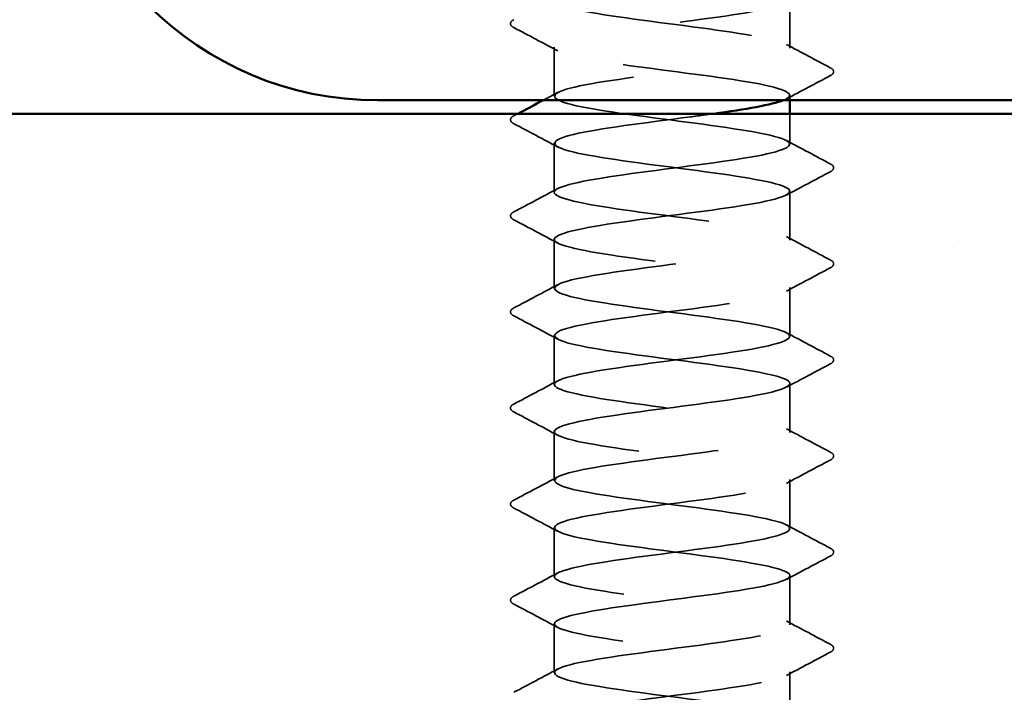
# Model space of a CAD drawing. Units: inches. Extents: x 0.6 to 33.4, y 0.6 to 21.4.
# Drawn here: x 14.3 to 14.7, y 14.7 to 15.1 of the extents above; entities that cross this region are included whole.
import ezdxf

# ---------------------------------------------------------------- set-up
doc = ezdxf.new("R2010")
doc.units = ezdxf.units.IN
doc.header["$LTSCALE"] = 2
doc.header["$MEASUREMENT"] = 0
doc.linetypes.add('DASHED', pattern=[0.2067, 0.1654, -0.0413])
for name, color, linetype, lineweight in [('Hatch (ANSI)', 7, 'Continuous', 18), ('Hidden (ANSI)', 7, 'DASHED', 35), ('Visible (ANSI)', 7, 'Continuous', 50)]:
    doc.layers.add(name, color=color, linetype=linetype, lineweight=lineweight)

msp = doc.modelspace()

# ---------------------------------------------------------------- hatches: boundary and pattern name
at = {"layer": 'Hatch (ANSI)', "true_color": 0x804000}
h = msp.add_hatch(dxfattribs=at)
h.set_pattern_fill('AR-SAND', color=36, scale=0.25, angle=45, style=0)
h.paths.add_polyline_path([(16.93934, 14.607574), (6.025276, 14.607574), (6.025276, 1.875447), (5.60861, 1.875447), (5.60861, 15.02424), (16.93934, 15.02424)])

# ---------------------------------------------------------------- linework, layer by layer
at = {"layer": 'Hidden (ANSI)', "ltscale": 0.023028}
for p, q in [((14.632828, 15.056748), (14.632828, 15.081034)), ((14.516161, 15.032939), (14.516161, 15.057225)), ((14.516161, 14.98532), (14.516161, 15.009605)), ((14.632828, 14.96151), (14.632828, 14.985796)), ((14.516161, 14.937701), (14.516161, 14.961986)), ((14.632828, 14.913891), (14.632828, 14.938177)), ((14.516161, 14.890082), (14.516161, 14.914367)), ((14.632828, 14.866272), (14.632828, 14.890558)), ((14.516161, 14.842463), (14.516161, 14.866748)), ((14.632828, 14.818653), (14.632828, 14.842939)), ((14.516161, 14.794844), (14.516161, 14.819129)), ((14.632828, 14.771034), (14.632828, 14.79532)), ((14.516161, 14.747225), (14.516161, 14.77151)), ((14.632828, 14.723415), (14.632828, 14.747701))]:
    msp.add_line(p, q, dxfattribs=at)
at = {"layer": 'Hidden (ANSI)', "ltscale": 0.002288}
msp.add_line((14.632828, 15.030907), (14.632828, 15.033415), dxfattribs=at)
at = {"layer": 'Hidden (ANSI)', "ltscale": 0.014291}
msp.add_line((14.632828, 15.009129), (14.632828, 15.02424), dxfattribs=at)
at = {"layer": 'Hidden (ANSI)', "ltscale": 1.087469}
msp.add_open_spline([(14.521539, 14.607574), (14.52574, 14.608911), (14.532293, 14.610249), (14.540682, 14.611586), (14.558853, 14.614483), (14.584653, 14.617381), (14.603909, 14.620278), (14.623166, 14.623175), (14.634836, 14.626072), (14.632509, 14.628969), (14.630183, 14.631866), (14.613985, 14.634763), (14.592814, 14.637661), (14.571643, 14.640558), (14.546645, 14.643455), (14.531553, 14.646352), (14.51646, 14.649249), (14.51209, 14.652146), (14.520842, 14.655043), (14.529595, 14.657941), (14.550997, 14.660838), (14.573291, 14.663735), (14.595585, 14.666632), (14.617565, 14.669529), (14.627156, 14.672426), (14.636747, 14.675323), (14.63343, 14.678221), (14.619028, 14.681118), (14.604625, 14.684015), (14.579916, 14.686912), (14.558474, 14.689809), (14.537033, 14.692706), (14.520019, 14.695603), (14.51678, 14.698501), (14.51354, 14.701398), (14.52425, 14.704295), (14.543027, 14.707192), (14.561803, 14.710089), (14.587629, 14.712986), (14.606317, 14.715883), (14.625006, 14.718781), (14.635545, 14.721678), (14.632146, 14.724575), (14.628746, 14.727472), (14.611592, 14.730369), (14.590107, 14.733266), (14.568621, 14.736163), (14.543967, 14.739061), (14.529689, 14.741958), (14.51541, 14.744855), (14.512279, 14.747752), (14.522016, 14.750649), (14.531753, 14.753546), (14.55383, 14.756443), (14.576121, 14.759341), (14.598411, 14.762238), (14.619707, 14.765135), (14.628311, 14.768032), (14.636914, 14.770929), (14.632359, 14.773826), (14.617148, 14.776723), (14.601937, 14.779621), (14.576892, 14.782518), (14.555773, 14.785415), (14.534654, 14.788312), (14.518602, 14.791209), (14.516437, 14.794106), (14.514271, 14.797004), (14.526108, 14.799901), (14.545446, 14.802798), (14.564783, 14.805695), (14.590574, 14.808592), (14.608651, 14.811489), (14.626727, 14.814386), (14.636111, 14.817284), (14.631647, 14.820181), (14.627182, 14.823078), (14.609112, 14.825975), (14.587362, 14.828872), (14.565613, 14.831769), (14.541361, 14.834666), (14.52793, 14.837564), (14.514498, 14.840461), (14.512615, 14.843358), (14.523313, 14.846255), (14.534011, 14.849152), (14.556713, 14.852049), (14.578947, 14.854946), (14.601181, 14.857844), (14.621743, 14.860741), (14.629339, 14.863638), (14.636935, 14.866535), (14.631152, 14.869432), (14.615168, 14.872329), (14.599184, 14.875226), (14.573863, 14.878124), (14.553116, 14.881021), (14.532368, 14.883918), (14.517317, 14.886815), (14.51623, 14.889712), (14.515143, 14.892609), (14.52808, 14.895506), (14.547933, 14.898404), (14.567787, 14.901301), (14.593482, 14.904198), (14.610904, 14.907095), (14.628326, 14.909992), (14.636532, 14.912889), (14.631013, 14.915786), (14.625495, 14.918684), (14.606551, 14.921581), (14.584588, 14.924478), (14.562625, 14.927375), (14.538833, 14.930272), (14.526281, 14.933169), (14.513728, 14.936066), (14.513096, 14.938964), (14.52473, 14.941861), (14.536365, 14.944758), (14.559637, 14.947655), (14.581762, 14.950552), (14.603888, 14.953449), (14.623668, 14.956346), (14.630238, 14.959244), (14.636808, 14.962141), (14.629812, 14.965038), (14.613092, 14.967935), (14.596373, 14.970832), (14.570835, 14.973729), (14.550509, 14.976627), (14.530182, 14.979524), (14.516166, 14.982421), (14.516161, 14.985318), (14.516156, 14.988215), (14.530161, 14.991112), (14.550483, 14.994009), (14.570806, 14.996907), (14.596345, 14.999804), (14.613071, 15.002701), (14.629798, 15.005598), (14.636806, 15.008495), (14.630246, 15.011392), (14.623687, 15.014289), (14.603914, 15.017187), (14.58179, 15.020084), (14.559666, 15.022981), (14.536389, 15.025878), (14.524745, 15.028775), (14.513101, 15.031672), (14.513721, 15.034569), (14.526265, 15.037467), (14.538808, 15.040364), (14.562596, 15.043261), (14.584561, 15.046158), (14.606525, 15.049055), (14.625477, 15.051952), (14.631006, 15.054849), (14.636535, 15.057747), (14.628341, 15.060644), (14.610926, 15.063541), (14.59351, 15.066438), (14.567816, 15.069335), (14.547958, 15.072232), (14.5281, 15.075129), (14.515153, 15.078027), (14.516229, 15.080924), (14.517305, 15.083821), (14.532346, 15.086718), (14.55309, 15.089615), (14.573833, 15.092512), (14.599156, 15.095409), (14.615148, 15.098307), (14.63114, 15.101204), (14.636934, 15.104101), (14.629349, 15.106998), (14.621763, 15.109895), (14.601208, 15.112792), (14.578975, 15.115689), (14.556741, 15.118587), (14.534034, 15.121484), (14.523326, 15.124381), (14.516363, 15.126265), (14.514719, 15.128149), (14.518113, 15.130033)], degree=3, knots=[185.2534356, 185.2534356, 185.2534356, 185.2534356, 185.7828737, 185.7828737, 185.7828737, 186.9296816, 186.9296816, 186.9296816, 188.0764895, 188.0764895, 188.0764895, 189.2232973, 189.2232973, 189.2232973, 190.3701052, 190.3701052, 190.3701052, 191.5169131, 191.5169131, 191.5169131, 192.6637209, 192.6637209, 192.6637209, 193.8105288, 193.8105288, 193.8105288, 194.9573366, 194.9573366, 194.9573366, 196.1041445, 196.1041445, 196.1041445, 197.2509524, 197.2509524, 197.2509524, 198.3977602, 198.3977602, 198.3977602, 199.5445681, 199.5445681, 199.5445681, 200.691376, 200.691376, 200.691376, 201.8381838, 201.8381838, 201.8381838, 202.9849917, 202.9849917, 202.9849917, 204.1317995, 204.1317995, 204.1317995, 205.2786074, 205.2786074, 205.2786074, 206.4254153, 206.4254153, 206.4254153, 207.5722231, 207.5722231, 207.5722231, 208.719031, 208.719031, 208.719031, 209.8658389, 209.8658389, 209.8658389, 211.0126467, 211.0126467, 211.0126467, 212.1594546, 212.1594546, 212.1594546, 213.3062624, 213.3062624, 213.3062624, 214.4530703, 214.4530703, 214.4530703, 215.5998782, 215.5998782, 215.5998782, 216.746686, 216.746686, 216.746686, 217.8934939, 217.8934939, 217.8934939, 219.0403018, 219.0403018, 219.0403018, 220.1871096, 220.1871096, 220.1871096, 221.3339175, 221.3339175, 221.3339175, 222.4807253, 222.4807253, 222.4807253, 223.6275332, 223.6275332, 223.6275332, 224.7743411, 224.7743411, 224.7743411, 225.9211489, 225.9211489, 225.9211489, 227.0679568, 227.0679568, 227.0679568, 228.2147647, 228.2147647, 228.2147647, 229.3615725, 229.3615725, 229.3615725, 230.5083804, 230.5083804, 230.5083804, 231.6551882, 231.6551882, 231.6551882, 232.8019961, 232.8019961, 232.8019961, 233.948804, 233.948804, 233.948804, 235.0956118, 235.0956118, 235.0956118, 236.2424197, 236.2424197, 236.2424197, 237.3892276, 237.3892276, 237.3892276, 238.5360354, 238.5360354, 238.5360354, 239.6828433, 239.6828433, 239.6828433, 240.8296511, 240.8296511, 240.8296511, 241.976459, 241.976459, 241.976459, 243.1232669, 243.1232669, 243.1232669, 244.2700747, 244.2700747, 244.2700747, 245.4168826, 245.4168826, 245.4168826, 246.5636905, 246.5636905, 246.5636905, 247.7104983, 247.7104983, 247.7104983, 248.8573062, 248.8573062, 248.8573062, 250.004114, 250.004114, 250.004114, 251.1509219, 251.1509219, 251.1509219, 252.2977298, 252.2977298, 252.2977298, 253.4445376, 253.4445376, 253.4445376, 254.1903452, 254.1903452, 254.1903452, 254.1903452], dxfattribs=at)
at = {"layer": 'Hidden (ANSI)', "ltscale": 0.589916}
msp.add_open_spline([(14.533884, 15.110907), (14.531474, 15.110473), (14.529266, 15.11004), (14.527303, 15.109606), (14.514195, 15.106709), (14.512777, 15.103812), (14.523826, 15.100914), (14.534876, 15.098017), (14.557796, 15.09512), (14.579996, 15.092223), (14.602195, 15.089326), (14.622473, 15.086429), (14.629689, 15.083532), (14.636905, 15.080634), (14.630669, 15.077737), (14.614407, 15.07484), (14.598144, 15.071943), (14.572736, 15.069046), (14.55214, 15.066149), (14.531543, 15.063251), (14.516873, 15.060354), (14.516188, 15.057457), (14.515504, 15.05456), (14.528842, 15.051663), (14.548875, 15.048766), (14.568908, 15.045869), (14.594553, 15.042971), (14.611721, 15.040074), (14.628889, 15.037177), (14.636651, 15.03428), (14.630743, 15.031383), (14.63042, 15.031224), (14.630056, 15.031066), (14.629655, 15.030907)], degree=3, knots=[-254.7454651, -254.7454651, -254.7454651, -254.7454651, -254.5737724, -254.5737724, -254.5737724, -253.4269645, -253.4269645, -253.4269645, -252.2801567, -252.2801567, -252.2801567, -251.1333488, -251.1333488, -251.1333488, -249.9865409, -249.9865409, -249.9865409, -248.8397331, -248.8397331, -248.8397331, -247.6929252, -247.6929252, -247.6929252, -246.5461173, -246.5461173, -246.5461173, -245.3993095, -245.3993095, -245.3993095, -244.2525016, -244.2525016, -244.2525016, -244.1897138, -244.1897138, -244.1897138, -244.1897138], dxfattribs=at)
at = {"layer": 'Hidden (ANSI)', "ltscale": 0.027706}
for points in [[(14.496156, 15.066927), (14.495226, 15.067419), (14.494532, 15.067979), (14.494457, 15.069723), (14.495183, 15.070341), (14.496156, 15.070855)], [(14.652833, 15.047046), (14.653763, 15.046554), (14.654456, 15.045993), (14.654531, 15.04425), (14.653806, 15.043632), (14.652833, 15.043118)], [(14.496156, 15.019308), (14.495226, 15.019799), (14.494532, 15.02036), (14.494457, 15.022104), (14.495183, 15.022722), (14.496156, 15.023236)], [(14.652833, 14.999426), (14.653763, 14.998935), (14.654456, 14.998374), (14.654531, 14.996631), (14.653806, 14.996013), (14.652833, 14.995499)], [(14.496156, 14.971689), (14.495226, 14.97218), (14.494532, 14.972741), (14.494457, 14.974485), (14.495183, 14.975103), (14.496156, 14.975617)], [(14.652833, 14.951807), (14.653763, 14.951316), (14.654456, 14.950755), (14.654531, 14.949012), (14.653806, 14.948394), (14.652833, 14.94788)], [(14.496156, 14.92407), (14.495226, 14.924561), (14.494532, 14.925122), (14.494457, 14.926866), (14.495183, 14.927484), (14.496156, 14.927998)], [(14.652833, 14.904188), (14.653763, 14.903697), (14.654456, 14.903136), (14.654531, 14.901393), (14.653806, 14.900775), (14.652833, 14.900261)], [(14.496156, 14.876451), (14.495226, 14.876942), (14.494532, 14.877503), (14.494457, 14.879247), (14.495183, 14.879865), (14.496156, 14.880379)], [(14.652833, 14.856569), (14.653763, 14.856078), (14.654456, 14.855517), (14.654531, 14.853774), (14.653806, 14.853156), (14.652833, 14.852642)], [(14.496156, 14.828832), (14.495226, 14.829323), (14.494532, 14.829884), (14.494457, 14.831628), (14.495183, 14.832246), (14.496156, 14.83276)], [(14.652833, 14.80895), (14.653763, 14.808459), (14.654456, 14.807898), (14.654531, 14.806155), (14.653806, 14.805537), (14.652833, 14.805023)], [(14.496156, 14.781213), (14.495226, 14.781704), (14.494532, 14.782265), (14.494457, 14.784009), (14.495183, 14.784627), (14.496156, 14.785141)], [(14.652833, 14.761331), (14.653763, 14.76084), (14.654456, 14.760279), (14.654531, 14.758536), (14.653806, 14.757917), (14.652833, 14.757403)]]:
    msp.add_open_spline(points, degree=3, knots=[0, 0, 0, 0, 0.05425934, 0.05425934, 0.11103282, 0.11103282, 0.11103282, 0.11103282], dxfattribs=at)
at = {"layer": 'Hidden (ANSI)', "ltscale": 0.023355}
for points in [[(14.517902, 15.055368), (14.510666, 15.059245), (14.503414, 15.063092), (14.496156, 15.066927)], [(14.631086, 15.058605), (14.638322, 15.054728), (14.645575, 15.050881), (14.652833, 15.047046)], [(14.652833, 15.043118), (14.645575, 15.039282), (14.638322, 15.035435), (14.631086, 15.031559)], [(14.517902, 15.007749), (14.510666, 15.011626), (14.503414, 15.015473), (14.496156, 15.019308)], [(14.631086, 15.010986), (14.638322, 15.007109), (14.645575, 15.003262), (14.652833, 14.999426)], [(14.652833, 14.995499), (14.645575, 14.991663), (14.638322, 14.987816), (14.631086, 14.98394)], [(14.496156, 14.975617), (14.503414, 14.979452), (14.510666, 14.983299), (14.517902, 14.987176)], [(14.517902, 14.96013), (14.510666, 14.964007), (14.503414, 14.967854), (14.496156, 14.971689)], [(14.631086, 14.963367), (14.638322, 14.95949), (14.645575, 14.955643), (14.652833, 14.951807)], [(14.652833, 14.94788), (14.645575, 14.944044), (14.638322, 14.940197), (14.631086, 14.936321)], [(14.496156, 14.927998), (14.503414, 14.931833), (14.510666, 14.93568), (14.517902, 14.939557)], [(14.517902, 14.912511), (14.510666, 14.916388), (14.503414, 14.920235), (14.496156, 14.92407)], [(14.631086, 14.915748), (14.638322, 14.911871), (14.645575, 14.908024), (14.652833, 14.904188)], [(14.652833, 14.900261), (14.645575, 14.896425), (14.638322, 14.892578), (14.631086, 14.888701)], [(14.496156, 14.880379), (14.503414, 14.884214), (14.510666, 14.888061), (14.517902, 14.891938)], [(14.517902, 14.864892), (14.510666, 14.868769), (14.503414, 14.872616), (14.496156, 14.876451)], [(14.631086, 14.868128), (14.638322, 14.864252), (14.645575, 14.860405), (14.652833, 14.856569)], [(14.652833, 14.852642), (14.645575, 14.848806), (14.638322, 14.844959), (14.631086, 14.841082)], [(14.496156, 14.83276), (14.503414, 14.836595), (14.510666, 14.840442), (14.517902, 14.844319)], [(14.517902, 14.817273), (14.510666, 14.82115), (14.503414, 14.824997), (14.496156, 14.828832)], [(14.631086, 14.820509), (14.638322, 14.816633), (14.645575, 14.812786), (14.652833, 14.80895)], [(14.652833, 14.805023), (14.645575, 14.801187), (14.638322, 14.79734), (14.631086, 14.793463)], [(14.496156, 14.785141), (14.503414, 14.788976), (14.510666, 14.792823), (14.517902, 14.7967)], [(14.517902, 14.769654), (14.510666, 14.773531), (14.503414, 14.777378), (14.496156, 14.781213)], [(14.631086, 14.77289), (14.638322, 14.769014), (14.645575, 14.765167), (14.652833, 14.761331)], [(14.652833, 14.757403), (14.645575, 14.753568), (14.638322, 14.749721), (14.631086, 14.745844)], [(14.496156, 14.737522), (14.503414, 14.741357), (14.510666, 14.745204), (14.517902, 14.749081)]]:
    msp.add_open_spline(points, degree=3, dxfattribs=at)
at = {"layer": 'Hidden (ANSI)', "ltscale": 0.00776}
msp.add_open_spline([(14.510622, 15.030907), (14.513051, 15.0322), (14.515477, 15.033496), (14.517902, 15.034795)], degree=3, dxfattribs=at)
at = {"layer": 'Hidden (ANSI)', "ltscale": 0.001947}
msp.add_open_spline([(14.496156, 15.023236), (14.496789, 15.023571), (14.497422, 15.023905), (14.498056, 15.02424)], degree=3, dxfattribs=at)
at = {"layer": 'Hidden (ANSI)', "ltscale": 1.127325}
msp.add_open_spline([(14.595003, 15.02424), (14.591313, 15.023724), (14.587475, 15.023208), (14.583549, 15.022691), (14.561521, 15.019794), (14.537913, 15.016897), (14.525696, 15.014), (14.513478, 15.011103), (14.513312, 15.008206), (14.525288, 15.005309), (14.537264, 15.002411), (14.560734, 14.999514), (14.582806, 14.996617), (14.604877, 14.99372), (14.624355, 14.990823), (14.630539, 14.987926), (14.636724, 14.985029), (14.62928, 14.982131), (14.612297, 14.979234), (14.595313, 14.976337), (14.569711, 14.97344), (14.549553, 14.970543), (14.529395, 14.967646), (14.515773, 14.964749), (14.51617, 14.961851), (14.516567, 14.958954), (14.530962, 14.956057), (14.551447, 14.95316), (14.571931, 14.950263), (14.597397, 14.947366), (14.613855, 14.944469), (14.630313, 14.941571), (14.636871, 14.938674), (14.629928, 14.935777), (14.622984, 14.93288), (14.602915, 14.929983), (14.580744, 14.927086), (14.558573, 14.924189), (14.535502, 14.921291), (14.524203, 14.918394), (14.512905, 14.915497), (14.513991, 14.9126), (14.526865, 14.909703), (14.539739, 14.906806), (14.563705, 14.903909), (14.585596, 14.901011), (14.607488, 14.898114), (14.62612, 14.895217), (14.631258, 14.89232), (14.636396, 14.889423), (14.627761, 14.886526), (14.610098, 14.883629), (14.592434, 14.880731), (14.566697, 14.877834), (14.547025, 14.874937), (14.527353, 14.87204), (14.514811, 14.869143), (14.516289, 14.866246), (14.517767, 14.863348), (14.533185, 14.860451), (14.554073, 14.857554), (14.574961, 14.854657), (14.600188, 14.85176), (14.615896, 14.848863), (14.631605, 14.845966), (14.636944, 14.843068), (14.628982, 14.840171), (14.621019, 14.837274), (14.600184, 14.834377), (14.577924, 14.83148), (14.555664, 14.828583), (14.533182, 14.825686), (14.522829, 14.822788), (14.512476, 14.819891), (14.514812, 14.816994), (14.528554, 14.814097), (14.542296, 14.8112), (14.5667, 14.808303), (14.58836, 14.805406), (14.61002, 14.802508), (14.627763, 14.799611), (14.631843, 14.796714), (14.635923, 14.793817), (14.626118, 14.79092), (14.607815, 14.788023), (14.589512, 14.785126), (14.563701, 14.782228), (14.544561, 14.779331), (14.525422, 14.776434), (14.51399, 14.773537), (14.516545, 14.77064), (14.5191, 14.767743), (14.535505, 14.764846), (14.556747, 14.761948), (14.577989, 14.759051), (14.602918, 14.756154), (14.617841, 14.753257), (14.632763, 14.75036), (14.636871, 14.747463), (14.627907, 14.744566), (14.618943, 14.741668), (14.597394, 14.738771), (14.575096, 14.735874), (14.552798, 14.732977), (14.530959, 14.73008), (14.521576, 14.727183), (14.512193, 14.724286), (14.515774, 14.721388), (14.530352, 14.718491), (14.544929, 14.715594), (14.569715, 14.712697), (14.591092, 14.7098), (14.612469, 14.706903), (14.629281, 14.704006), (14.632293, 14.701108), (14.635305, 14.698211), (14.624353, 14.695314), (14.605453, 14.692417), (14.586554, 14.68952), (14.560731, 14.686623), (14.542169, 14.683725), (14.523607, 14.680828), (14.513311, 14.677931), (14.516938, 14.675034), (14.520564, 14.672137), (14.537916, 14.66924), (14.559462, 14.666343), (14.581008, 14.663445), (14.605581, 14.660548), (14.619683, 14.657651), (14.633784, 14.654754), (14.63665, 14.651857), (14.626707, 14.64896), (14.616764, 14.646063), (14.594549, 14.643165), (14.572266, 14.640268), (14.549984, 14.637371), (14.528839, 14.634474), (14.520448, 14.631577), (14.512057, 14.62868), (14.516874, 14.625783), (14.532253, 14.622885), (14.547632, 14.619988), (14.57274, 14.617091), (14.593784, 14.614194), (14.614829, 14.611297), (14.630671, 14.6084), (14.632607, 14.605503), (14.633168, 14.604664), (14.632555, 14.603826), (14.630929, 14.602987)], degree=3, knots=[-243.3100678, -243.3100678, -243.3100678, -243.3100678, -243.1056938, -243.1056938, -243.1056938, -241.9588859, -241.9588859, -241.9588859, -240.812078, -240.812078, -240.812078, -239.6652702, -239.6652702, -239.6652702, -238.5184623, -238.5184623, -238.5184623, -237.3716544, -237.3716544, -237.3716544, -236.2248466, -236.2248466, -236.2248466, -235.0780387, -235.0780387, -235.0780387, -233.9312309, -233.9312309, -233.9312309, -232.784423, -232.784423, -232.784423, -231.6376151, -231.6376151, -231.6376151, -230.4908073, -230.4908073, -230.4908073, -229.3439994, -229.3439994, -229.3439994, -228.1971915, -228.1971915, -228.1971915, -227.0503837, -227.0503837, -227.0503837, -225.9035758, -225.9035758, -225.9035758, -224.756768, -224.756768, -224.756768, -223.6099601, -223.6099601, -223.6099601, -222.4631522, -222.4631522, -222.4631522, -221.3163444, -221.3163444, -221.3163444, -220.1695365, -220.1695365, -220.1695365, -219.0227286, -219.0227286, -219.0227286, -217.8759208, -217.8759208, -217.8759208, -216.7291129, -216.7291129, -216.7291129, -215.5823051, -215.5823051, -215.5823051, -214.4354972, -214.4354972, -214.4354972, -213.2886893, -213.2886893, -213.2886893, -212.1418815, -212.1418815, -212.1418815, -210.9950736, -210.9950736, -210.9950736, -209.8482657, -209.8482657, -209.8482657, -208.7014579, -208.7014579, -208.7014579, -207.55465, -207.55465, -207.55465, -206.4078421, -206.4078421, -206.4078421, -205.2610343, -205.2610343, -205.2610343, -204.1142264, -204.1142264, -204.1142264, -202.9674186, -202.9674186, -202.9674186, -201.8206107, -201.8206107, -201.8206107, -200.6738028, -200.6738028, -200.6738028, -199.526995, -199.526995, -199.526995, -198.3801871, -198.3801871, -198.3801871, -197.2333792, -197.2333792, -197.2333792, -196.0865714, -196.0865714, -196.0865714, -194.9397635, -194.9397635, -194.9397635, -193.7929557, -193.7929557, -193.7929557, -192.6461478, -192.6461478, -192.6461478, -191.4993399, -191.4993399, -191.4993399, -190.3525321, -190.3525321, -190.3525321, -189.2057242, -189.2057242, -189.2057242, -188.0589163, -188.0589163, -188.0589163, -187.7270214, -187.7270214, -187.7270214, -187.7270214], dxfattribs=at)
at = {"layer": 'Visible (ANSI)', "color": 8, "true_color": 0x808080}
msp.add_line((14.42861, 15.030907), (16.10861, 15.030907), dxfattribs=at)
at = {"layer": 'Visible (ANSI)'}
msp.add_line((14.632828, 15.02424), (14.632828, 15.030907), dxfattribs=at)
at = {"layer": 'Visible (ANSI)', "color": 36, "true_color": 0x804000}
msp.add_line((5.60861, 15.02424), (16.93934, 15.02424), dxfattribs=at)
at = {"layer": 'Visible (ANSI)', "color": 8, "true_color": 0x808080}
msp.add_arc((14.42861, 15.190907), 0.16, 180, 270, dxfattribs=at)
at = {"layer": 'Visible (ANSI)'}
for points in [[(14.498056, 15.02424), (14.502248, 15.026457), (14.506437, 15.028678), (14.510622, 15.030907)], [(14.629655, 15.030907), (14.624026, 15.028685), (14.610884, 15.026463), (14.595003, 15.02424)]]:
    msp.add_open_spline(points, degree=3, dxfattribs=at)

doc.saveas('drawing.dxf')
